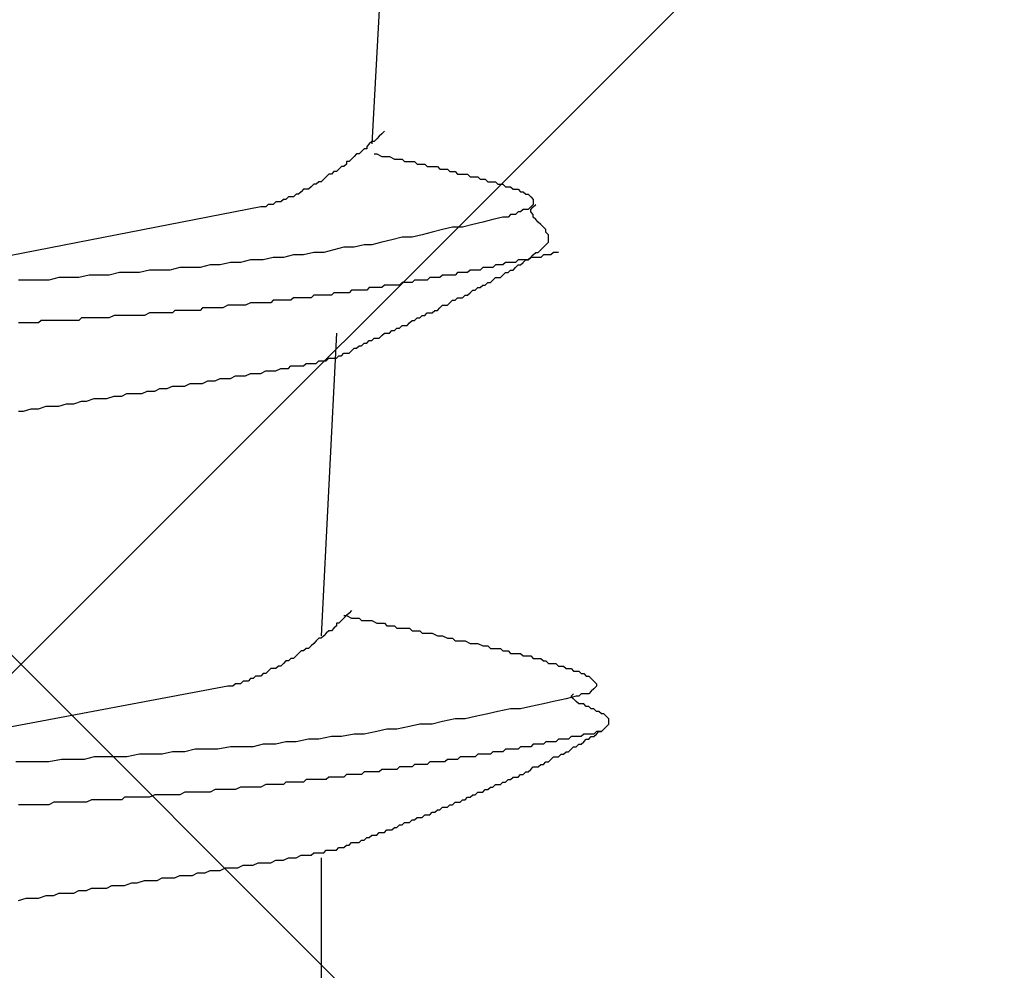
# Model space of a CAD drawing. Units: millimetres. Extents: x 0 to 2760, y 0 to 1910.
# Drawn here: x 1840 to 1845, y 877 to 881 of the extents above; entities that cross this region are included whole.
import ezdxf

# ---------------------------------------------------------------- set-up
doc = ezdxf.new("R2010")
doc.units = ezdxf.units.MM
doc.layers.add('HATCH', color=9, linetype='Continuous', lineweight=9)
doc.layers.add('KANAMONO_SCREW', color=4, linetype='Continuous')
doc.layers.add('SUNPO', color=7, linetype='Continuous')

# ---------------------------------------------------------------- blocks, each defined once
blk = doc.blocks.new('ultla60')
at = {"layer": 'KANAMONO_SCREW'}
for p, q in [((2.6931, -6.5992), (2.5804, -8.6785)), ((2.618, -8.6409), (2.6054, -8.6534)), ((2.6305, -8.6284), (2.618, -8.6409)), ((2.643, -8.6159), (2.6305, -8.6284)), ((2.5678, -8.6785), (2.5553, -8.691)), ((2.5553, -8.691), (2.5553, -8.7035)), ((2.5804, -8.666), (2.5678, -8.6785)), ((2.5929, -8.666), (2.5804, -8.666)), ((2.6054, -8.6534), (2.5929, -8.666)), ((2.4927, -8.7411), (2.4802, -8.7537)), ((2.5052, -8.7286), (2.4927, -8.7411)), ((2.5177, -8.7286), (2.5052, -8.7286)), ((2.5303, -8.7161), (2.5177, -8.7286)), ((2.5428, -8.7035), (2.5303, -8.7161)), ((2.5553, -8.7035), (2.5428, -8.7035)), ((2.5929, -8.7286), (2.6054, -8.7286)), ((2.6054, -8.7286), (2.6305, -8.7411)), ((2.6305, -8.7411), (2.643, -8.7411)), ((2.643, -8.7411), (2.6555, -8.7411)), ((2.6555, -8.7411), (2.6681, -8.7411)), ((2.6681, -8.7411), (2.6931, -8.7537)), ((2.4301, -8.7912), (2.4175, -8.8038)), ((2.4426, -8.7912), (2.4301, -8.7912)), ((2.4551, -8.7787), (2.4426, -8.7912)), ((2.4676, -8.7662), (2.4551, -8.7662)), ((2.4551, -8.7662), (2.4551, -8.7787)), ((2.4802, -8.7537), (2.4676, -8.7662)), ((2.6931, -8.7537), (2.7056, -8.7537)), ((2.7056, -8.7537), (2.7182, -8.7537)), ((2.7182, -8.7537), (2.7307, -8.7537)), ((2.7307, -8.7537), (2.7432, -8.7662)), ((2.7432, -8.7662), (2.7683, -8.7662)), ((2.7683, -8.7662), (2.7808, -8.7662)), ((2.7808, -8.7662), (2.7933, -8.7662)), ((2.7933, -8.7662), (2.8058, -8.7787)), ((2.8058, -8.7787), (2.8184, -8.7787)), ((2.8184, -8.7787), (2.8309, -8.7787)), ((2.8309, -8.7787), (2.8434, -8.7787)), ((2.8434, -8.7787), (2.8559, -8.7912)), ((2.8559, -8.7912), (2.8685, -8.7912)), ((2.8685, -8.7912), (2.881, -8.7912)), ((2.881, -8.7912), (2.9061, -8.7912)), ((2.9061, -8.7912), (2.9186, -8.8038)), ((2.3549, -8.8413), (2.3424, -8.8539)), ((2.3674, -8.8288), (2.3549, -8.8413)), ((2.38, -8.8288), (2.3674, -8.8288)), ((2.3925, -8.8163), (2.38, -8.8288)), ((2.405, -8.8163), (2.3925, -8.8163)), ((2.4175, -8.8038), (2.405, -8.8163)), ((2.9186, -8.8038), (2.9311, -8.8038)), ((2.9311, -8.8038), (2.9436, -8.8038)), ((2.9436, -8.8038), (2.9562, -8.8038)), ((2.9562, -8.8038), (2.9687, -8.8163)), ((2.9687, -8.8163), (2.9812, -8.8163)), ((2.9812, -8.8163), (2.9937, -8.8163)), ((2.9937, -8.8163), (3.0063, -8.8288)), ((3.0063, -8.8288), (3.0188, -8.8288)), ((3.0188, -8.8288), (3.0313, -8.8288)), ((3.0313, -8.8288), (3.0438, -8.8288)), ((3.0438, -8.8288), (3.0564, -8.8288)), ((3.0564, -8.8288), (3.0689, -8.8413)), ((3.0689, -8.8413), (3.0814, -8.8413)), ((3.0814, -8.8413), (3.0939, -8.8413)), ((3.0939, -8.8413), (3.1065, -8.8413)), ((3.1065, -8.8413), (3.119, -8.8539)), ((2.2797, -8.8914), (2.2672, -8.904)), ((2.2923, -8.8789), (2.2797, -8.8914)), ((2.3048, -8.8789), (2.2923, -8.8789)), ((2.3173, -8.8664), (2.3048, -8.8789)), ((2.3299, -8.8664), (2.3173, -8.8664)), ((2.3424, -8.8539), (2.3299, -8.8664)), ((3.119, -8.8539), (3.1315, -8.8539)), ((3.1315, -8.8539), (3.1441, -8.8539)), ((3.1441, -8.8539), (3.1566, -8.8664)), ((3.1566, -8.8664), (3.1691, -8.8664)), ((3.1691, -8.8664), (3.1816, -8.8664)), ((3.1816, -8.8664), (3.1942, -8.8664)), ((3.1942, -8.8664), (3.2067, -8.8789)), ((3.2067, -8.8789), (3.2192, -8.8789)), ((3.2192, -8.8789), (3.2317, -8.8789)), ((3.2317, -8.8789), (3.2443, -8.8914)), ((3.2443, -8.8914), (3.2568, -8.8914)), ((3.2568, -8.8914), (3.2693, -8.8914)), ((3.2693, -8.8914), (3.2818, -8.904)), ((2.167, -8.9415), (2.1545, -8.9541)), ((2.1795, -8.9415), (2.167, -8.9415)), ((2.1921, -8.9415), (2.1795, -8.9415)), ((2.2046, -8.929), (2.1921, -8.9415)), ((2.2171, -8.929), (2.2046, -8.929)), ((2.2296, -8.9165), (2.2171, -8.929)), ((2.2422, -8.904), (2.2296, -8.9165)), ((2.2547, -8.904), (2.2422, -8.904)), ((2.2672, -8.904), (2.2547, -8.904)), ((3.2818, -8.904), (3.2944, -8.904)), ((3.2944, -8.904), (3.3069, -8.904)), ((3.3069, -8.904), (3.3194, -8.9165)), ((3.3194, -8.9165), (3.3319, -8.9165)), ((3.3319, -8.9165), (3.3445, -8.929)), ((3.3445, -8.929), (3.357, -8.929)), ((3.357, -8.929), (3.3695, -8.9415)), ((3.3695, -8.9415), (3.382, -8.9541)), ((2.0292, -8.9916), (0.5511, -9.2797)), ((2.0418, -8.9916), (2.0292, -8.9916)), ((2.0543, -8.9916), (2.0418, -8.9916)), ((2.0668, -8.9791), (2.0543, -8.9916)), ((2.0793, -8.9791), (2.0668, -8.9791)), ((2.0919, -8.9791), (2.0793, -8.9791)), ((2.1044, -8.9666), (2.0919, -8.9791)), ((2.1169, -8.9666), (2.1044, -8.9666)), ((2.1294, -8.9666), (2.1169, -8.9666)), ((2.142, -8.9541), (2.1294, -8.9666)), ((2.1545, -8.9541), (2.142, -8.9541)), ((3.3695, -8.9916), (3.357, -9.0042)), ((3.382, -8.9791), (3.3695, -8.9916)), ((3.3695, -9.0042), (3.382, -8.9916)), ((3.382, -8.9541), (3.382, -8.9666)), ((3.382, -8.9666), (3.382, -8.9791)), ((3.382, -8.9916), (3.3946, -8.9791)), ((3.2693, -9.0292), (3.2568, -9.0418)), ((3.2818, -9.0292), (3.2693, -9.0292)), ((3.2944, -9.0292), (3.2818, -9.0292)), ((3.3069, -9.0167), (3.2944, -9.0292)), ((3.3194, -9.0167), (3.3069, -9.0167)), ((3.3319, -9.0042), (3.3194, -9.0167)), ((3.3445, -9.0042), (3.3319, -9.0042)), ((3.357, -9.0042), (3.3445, -9.0042)), ((3.3695, -9.0167), (3.3695, -9.0042)), ((3.382, -9.0292), (3.3695, -9.0167)), ((3.382, -9.0418), (3.382, -9.0292)), ((3.0814, -9.0793), (3.0313, -9.0919)), ((3.1315, -9.0668), (3.0814, -9.0793)), ((3.1816, -9.0543), (3.1315, -9.0668)), ((3.2317, -9.0418), (3.1816, -9.0543)), ((3.2443, -9.0418), (3.2317, -9.0418)), ((3.2568, -9.0418), (3.2443, -9.0418)), ((3.3946, -9.0543), (3.382, -9.0418)), ((3.4071, -9.0668), (3.3946, -9.0543)), ((3.4196, -9.0793), (3.4071, -9.0668)), ((3.4322, -9.0919), (3.4196, -9.0793)), ((2.8309, -9.1294), (2.7808, -9.142)), ((2.881, -9.1169), (2.8309, -9.1294)), ((2.9311, -9.1044), (2.881, -9.1169)), ((2.9812, -9.0919), (2.9311, -9.1044)), ((3.0313, -9.0919), (2.9812, -9.0919)), ((3.4447, -9.1044), (3.4322, -9.0919)), ((3.4447, -9.1169), (3.4447, -9.1044)), ((3.4572, -9.1294), (3.4447, -9.1169)), ((3.4572, -9.142), (3.4572, -9.1294)), ((2.5428, -9.1795), (2.4927, -9.1921)), ((2.5804, -9.1795), (2.5428, -9.1795)), ((2.6305, -9.167), (2.5804, -9.1795)), ((2.6806, -9.1545), (2.6305, -9.167)), ((2.7307, -9.142), (2.6806, -9.1545)), ((2.7808, -9.142), (2.7307, -9.142)), ((3.4322, -9.1921), (3.4447, -9.1795)), ((3.4447, -9.1795), (3.4572, -9.167)), ((3.4572, -9.1545), (3.4572, -9.142)), ((3.4572, -9.167), (3.4572, -9.1545)), ((2.1921, -9.2296), (2.142, -9.2422)), ((2.2422, -9.2296), (2.1921, -9.2296)), ((2.2923, -9.2171), (2.2422, -9.2296)), ((2.3424, -9.2171), (2.2923, -9.2171)), ((2.3925, -9.2046), (2.3424, -9.2171)), ((2.4426, -9.1921), (2.3925, -9.2046)), ((2.4927, -9.1921), (2.4426, -9.1921)), ((3.3695, -9.2422), (3.382, -9.2296)), ((3.382, -9.2296), (3.3946, -9.2171)), ((3.3946, -9.2171), (3.4071, -9.2171)), ((3.4071, -9.2171), (3.4196, -9.2046)), ((3.4196, -9.2046), (3.4322, -9.1921)), ((3.4322, -9.2296), (3.4196, -9.2422)), ((3.4447, -9.2296), (3.4322, -9.2296)), ((3.4572, -9.2296), (3.4447, -9.2296)), ((3.4697, -9.2296), (3.4572, -9.2296)), ((3.4823, -9.2171), (3.4697, -9.2296)), ((3.4948, -9.2171), (3.4823, -9.2171)), ((3.5073, -9.2171), (3.4948, -9.2171)), ((1.7787, -9.2797), (1.7286, -9.2923)), ((1.8288, -9.2797), (1.7787, -9.2797)), ((1.8789, -9.2672), (1.8288, -9.2797)), ((1.929, -9.2672), (1.8789, -9.2672)), ((1.9791, -9.2547), (1.929, -9.2672)), ((2.0418, -9.2547), (1.9791, -9.2547)), ((2.0919, -9.2422), (2.0418, -9.2547)), ((2.142, -9.2422), (2.0919, -9.2422)), ((3.1942, -9.2797), (3.1816, -9.2923)), ((3.2067, -9.2797), (3.1942, -9.2797)), ((3.2192, -9.2797), (3.2067, -9.2797)), ((3.2317, -9.2797), (3.2192, -9.2797)), ((3.2443, -9.2672), (3.2317, -9.2797)), ((3.2568, -9.2672), (3.2443, -9.2672)), ((3.2693, -9.2672), (3.2568, -9.2672)), ((3.2818, -9.2672), (3.2693, -9.2672)), ((3.2944, -9.2672), (3.2818, -9.2672)), ((3.3069, -9.2547), (3.2944, -9.2672)), ((3.2944, -9.2923), (3.3069, -9.2797)), ((3.3194, -9.2547), (3.3069, -9.2547)), ((3.3069, -9.2797), (3.3194, -9.2797)), ((3.3319, -9.2547), (3.3194, -9.2547)), ((3.3194, -9.2797), (3.3319, -9.2672)), ((3.3319, -9.2672), (3.3445, -9.2547)), ((3.3445, -9.2547), (3.3319, -9.2547)), ((3.3445, -9.2547), (3.357, -9.2547)), ((3.357, -9.2547), (3.3445, -9.2547)), ((3.357, -9.2547), (3.3695, -9.2422)), ((3.3695, -9.2422), (3.357, -9.2547)), ((3.382, -9.2422), (3.3695, -9.2422)), ((3.3946, -9.2422), (3.382, -9.2422)), ((3.4071, -9.2422), (3.3946, -9.2422)), ((3.4196, -9.2422), (3.4071, -9.2422)), ((1.1775, -9.3299), (1.1273, -9.3424)), ((1.2276, -9.3299), (1.1775, -9.3299)), ((1.2777, -9.3299), (1.2276, -9.3299)), ((1.3278, -9.3173), (1.2777, -9.3299)), ((1.3779, -9.3173), (1.3278, -9.3173)), ((1.428, -9.3173), (1.3779, -9.3173)), ((1.4781, -9.3048), (1.428, -9.3173)), ((1.5282, -9.3048), (1.4781, -9.3048)), ((1.5783, -9.3048), (1.5282, -9.3048)), ((1.6284, -9.2923), (1.5783, -9.3048)), ((1.6785, -9.2923), (1.6284, -9.2923)), ((1.7286, -9.2923), (1.6785, -9.2923)), ((2.9311, -9.3299), (2.9186, -9.3424)), ((2.9436, -9.3299), (2.9311, -9.3299)), ((2.9562, -9.3299), (2.9436, -9.3299)), ((2.9687, -9.3299), (2.9562, -9.3299)), ((2.9812, -9.3299), (2.9687, -9.3299)), ((2.9937, -9.3299), (2.9812, -9.3299)), ((3.0063, -9.3173), (2.9937, -9.3299)), ((3.0188, -9.3173), (3.0063, -9.3173)), ((3.0313, -9.3173), (3.0188, -9.3173)), ((3.0438, -9.3173), (3.0313, -9.3173)), ((3.0564, -9.3173), (3.0438, -9.3173)), ((3.0689, -9.3048), (3.0564, -9.3173)), ((3.0814, -9.3048), (3.0689, -9.3048)), ((3.0939, -9.3048), (3.0814, -9.3048)), ((3.1065, -9.3048), (3.0939, -9.3048)), ((3.119, -9.3048), (3.1065, -9.3048)), ((3.1315, -9.2923), (3.119, -9.3048)), ((3.1441, -9.2923), (3.1315, -9.2923)), ((3.1566, -9.2923), (3.1441, -9.2923)), ((3.1691, -9.2923), (3.1566, -9.2923)), ((3.1816, -9.2923), (3.1691, -9.2923)), ((3.2192, -9.3424), (3.2317, -9.3299)), ((3.2317, -9.3299), (3.2443, -9.3173)), ((3.2443, -9.3173), (3.2568, -9.3173)), ((3.2568, -9.3173), (3.2693, -9.3048)), ((3.2693, -9.3048), (3.2818, -9.3048)), ((3.2818, -9.3048), (3.2944, -9.2923)), ((0.8768, -9.3549), (0.8267, -9.3549)), ((0.9269, -9.3549), (0.8768, -9.3549)), ((0.977, -9.3549), (0.9269, -9.3549)), ((1.0271, -9.3424), (0.977, -9.3549)), ((1.0772, -9.3424), (1.0271, -9.3424)), ((1.1273, -9.3424), (1.0772, -9.3424)), ((2.643, -9.38), (2.6305, -9.3925)), ((2.6555, -9.38), (2.643, -9.38)), ((2.6681, -9.38), (2.6555, -9.38)), ((2.6806, -9.38), (2.6681, -9.38)), ((2.6931, -9.38), (2.6806, -9.38)), ((2.7056, -9.38), (2.6931, -9.38)), ((2.7182, -9.38), (2.7056, -9.38)), ((2.7307, -9.3674), (2.7182, -9.38)), ((2.7432, -9.3674), (2.7307, -9.3674)), ((2.7557, -9.3674), (2.7432, -9.3674)), ((2.7683, -9.3674), (2.7557, -9.3674)), ((2.7808, -9.3674), (2.7683, -9.3674)), ((2.7933, -9.3549), (2.7808, -9.3674)), ((2.8058, -9.3549), (2.7933, -9.3549)), ((2.8184, -9.3549), (2.8058, -9.3549)), ((2.8309, -9.3549), (2.8184, -9.3549)), ((2.8434, -9.3549), (2.8309, -9.3549)), ((2.8559, -9.3549), (2.8434, -9.3549)), ((2.8685, -9.3424), (2.8559, -9.3549)), ((2.881, -9.3424), (2.8685, -9.3424)), ((2.8935, -9.3424), (2.881, -9.3424)), ((2.9061, -9.3424), (2.8935, -9.3424)), ((2.9186, -9.3424), (2.9061, -9.3424)), ((3.119, -9.3925), (3.1315, -9.38)), ((3.1315, -9.38), (3.1441, -9.38)), ((3.1441, -9.38), (3.1566, -9.3674)), ((3.1566, -9.3674), (3.1691, -9.3674)), ((3.1691, -9.3674), (3.1816, -9.3549)), ((3.1816, -9.3549), (3.1942, -9.3424)), ((3.1942, -9.3424), (3.2067, -9.3424)), ((3.2067, -9.3424), (3.2192, -9.3424)), ((2.2923, -9.4301), (2.2797, -9.4426)), ((2.3048, -9.4301), (2.2923, -9.4301)), ((2.3173, -9.4301), (2.3048, -9.4301)), ((2.3299, -9.4301), (2.3173, -9.4301)), ((2.3424, -9.4301), (2.3299, -9.4301)), ((2.3549, -9.4301), (2.3424, -9.4301)), ((2.3674, -9.4301), (2.3549, -9.4301)), ((2.38, -9.4301), (2.3674, -9.4301)), ((2.3925, -9.4175), (2.38, -9.4301)), ((2.405, -9.4175), (2.3925, -9.4175)), ((2.4175, -9.4175), (2.405, -9.4175)), ((2.4301, -9.4175), (2.4175, -9.4175)), ((2.4426, -9.4175), (2.4301, -9.4175)), ((2.4551, -9.4175), (2.4426, -9.4175)), ((2.4676, -9.4175), (2.4551, -9.4175)), ((2.4802, -9.405), (2.4676, -9.4175)), ((2.4927, -9.405), (2.4802, -9.405)), ((2.5052, -9.405), (2.4927, -9.405)), ((2.5177, -9.405), (2.5052, -9.405)), ((2.5303, -9.405), (2.5177, -9.405)), ((2.5428, -9.405), (2.5303, -9.405)), ((2.5553, -9.405), (2.5428, -9.405)), ((2.5678, -9.3925), (2.5553, -9.405)), ((2.5804, -9.3925), (2.5678, -9.3925)), ((2.5929, -9.3925), (2.5804, -9.3925)), ((2.6054, -9.3925), (2.5929, -9.3925)), ((2.618, -9.3925), (2.6054, -9.3925)), ((2.6305, -9.3925), (2.618, -9.3925)), ((3.0313, -9.4426), (3.0438, -9.4301)), ((3.0438, -9.4301), (3.0564, -9.4301)), ((3.0564, -9.4301), (3.0689, -9.4175)), ((3.0689, -9.4175), (3.0814, -9.405)), ((3.0814, -9.405), (3.0939, -9.405)), ((3.0939, -9.405), (3.1065, -9.3925)), ((3.1065, -9.3925), (3.119, -9.3925)), ((1.8664, -9.4802), (1.8413, -9.4927)), ((1.8789, -9.4802), (1.8664, -9.4802)), ((1.904, -9.4802), (1.8789, -9.4802)), ((1.9165, -9.4802), (1.904, -9.4802)), ((1.9415, -9.4802), (1.9165, -9.4802)), ((1.9541, -9.4802), (1.9415, -9.4802)), ((1.9791, -9.4676), (1.9541, -9.4802)), ((1.9916, -9.4676), (1.9791, -9.4676)), ((2.0167, -9.4676), (1.9916, -9.4676)), ((2.0292, -9.4676), (2.0167, -9.4676)), ((2.0418, -9.4676), (2.0292, -9.4676)), ((2.0543, -9.4676), (2.0418, -9.4676)), ((2.0668, -9.4676), (2.0543, -9.4676)), ((2.0793, -9.4676), (2.0668, -9.4676)), ((2.0919, -9.4551), (2.0793, -9.4676)), ((2.1044, -9.4551), (2.0919, -9.4551)), ((2.1169, -9.4551), (2.1044, -9.4551)), ((2.1294, -9.4551), (2.1169, -9.4551)), ((2.142, -9.4551), (2.1294, -9.4551)), ((2.1545, -9.4551), (2.142, -9.4551)), ((2.167, -9.4551), (2.1545, -9.4551)), ((2.1795, -9.4551), (2.167, -9.4551)), ((2.1921, -9.4426), (2.1795, -9.4551)), ((2.2046, -9.4426), (2.1921, -9.4426)), ((2.2171, -9.4426), (2.2046, -9.4426)), ((2.2296, -9.4426), (2.2171, -9.4426)), ((2.2422, -9.4426), (2.2296, -9.4426)), ((2.2547, -9.4426), (2.2422, -9.4426)), ((2.2672, -9.4426), (2.2547, -9.4426)), ((2.2797, -9.4426), (2.2672, -9.4426)), ((2.9186, -9.4927), (2.9311, -9.4802)), ((2.9311, -9.4802), (2.9436, -9.4802)), ((2.9436, -9.4802), (2.9562, -9.4802)), ((2.9562, -9.4802), (2.9687, -9.4676)), ((2.9687, -9.4676), (2.9812, -9.4551)), ((2.9812, -9.4551), (2.9937, -9.4551)), ((2.9937, -9.4551), (3.0063, -9.4426)), ((3.0063, -9.4426), (3.0188, -9.4426)), ((3.0188, -9.4426), (3.0313, -9.4426)), ((1.4781, -9.5177), (1.453, -9.5303)), ((1.4906, -9.5177), (1.4781, -9.5177)), ((1.5157, -9.5177), (1.4906, -9.5177)), ((1.5282, -9.5177), (1.5157, -9.5177)), ((1.5532, -9.5177), (1.5282, -9.5177)), ((1.5658, -9.5177), (1.5532, -9.5177)), ((1.5908, -9.5177), (1.5658, -9.5177)), ((1.6033, -9.5052), (1.5908, -9.5177)), ((1.6284, -9.5052), (1.6033, -9.5052)), ((1.6534, -9.5052), (1.6284, -9.5052)), ((1.666, -9.5052), (1.6534, -9.5052)), ((1.691, -9.5052), (1.666, -9.5052)), ((1.7035, -9.5052), (1.691, -9.5052)), ((1.7286, -9.5052), (1.7035, -9.5052)), ((1.7411, -9.4927), (1.7286, -9.5052)), ((1.7662, -9.4927), (1.7411, -9.4927)), ((1.7787, -9.4927), (1.7662, -9.4927)), ((1.8038, -9.4927), (1.7787, -9.4927)), ((1.8288, -9.4927), (1.8038, -9.4927)), ((1.8413, -9.4927), (1.8288, -9.4927)), ((2.8434, -9.5303), (2.8559, -9.5177)), ((2.8559, -9.5177), (2.8685, -9.5177)), ((2.8685, -9.5177), (2.881, -9.5177)), ((2.881, -9.5177), (2.8935, -9.5052)), ((2.8935, -9.5052), (2.9061, -9.5052)), ((2.9061, -9.5052), (2.9186, -9.4927)), ((0.8518, -9.5678), (0.8267, -9.5678)), ((0.8643, -9.5678), (0.8518, -9.5678)), ((0.8894, -9.5678), (0.8643, -9.5678)), ((0.9019, -9.5678), (0.8894, -9.5678)), ((0.9269, -9.5678), (0.9019, -9.5678)), ((0.9395, -9.5553), (0.9269, -9.5678)), ((0.9645, -9.5553), (0.9395, -9.5553)), ((0.9896, -9.5553), (0.9645, -9.5553)), ((1.0021, -9.5553), (0.9896, -9.5553)), ((1.0271, -9.5553), (1.0021, -9.5553)), ((1.0397, -9.5553), (1.0271, -9.5553)), ((1.0647, -9.5553), (1.0397, -9.5553)), ((1.0772, -9.5553), (1.0647, -9.5553)), ((1.1023, -9.5553), (1.0772, -9.5553)), ((1.1273, -9.5553), (1.1023, -9.5553)), ((1.1399, -9.5428), (1.1273, -9.5553)), ((1.1649, -9.5428), (1.1399, -9.5428)), ((1.1775, -9.5428), (1.1649, -9.5428)), ((1.2025, -9.5428), (1.1775, -9.5428)), ((1.215, -9.5428), (1.2025, -9.5428)), ((1.2401, -9.5428), (1.215, -9.5428)), ((1.2526, -9.5428), (1.2401, -9.5428)), ((1.2777, -9.5428), (1.2526, -9.5428)), ((1.3027, -9.5303), (1.2777, -9.5428)), ((1.3152, -9.5303), (1.3027, -9.5303)), ((1.3403, -9.5303), (1.3152, -9.5303)), ((1.3528, -9.5303), (1.3403, -9.5303)), ((1.3779, -9.5303), (1.3528, -9.5303)), ((1.3904, -9.5303), (1.3779, -9.5303)), ((1.4154, -9.5303), (1.3904, -9.5303)), ((1.428, -9.5303), (1.4154, -9.5303)), ((1.453, -9.5303), (1.428, -9.5303)), ((2.7557, -9.5804), (2.7683, -9.5678)), ((2.7683, -9.5678), (2.7808, -9.5553)), ((2.7808, -9.5553), (2.7933, -9.5553)), ((2.7933, -9.5553), (2.8058, -9.5428)), ((2.8058, -9.5428), (2.8184, -9.5428)), ((2.8184, -9.5428), (2.8309, -9.5303)), ((2.8309, -9.5303), (2.8434, -9.5303)), ((2.405, -9.618), (2.3299, -11.1211)), ((2.6305, -9.6305), (2.643, -9.618)), ((2.643, -9.618), (2.6555, -9.618)), ((2.6555, -9.618), (2.6681, -9.618)), ((2.6681, -9.618), (2.6806, -9.6054)), ((2.6806, -9.6054), (2.6931, -9.6054)), ((2.6931, -9.6054), (2.7056, -9.5929)), ((2.7056, -9.5929), (2.7182, -9.5929)), ((2.7182, -9.5929), (2.7307, -9.5804)), ((2.7307, -9.5804), (2.7432, -9.5804)), ((2.7432, -9.5804), (2.7557, -9.5804)), ((2.5303, -9.6806), (2.5428, -9.6681)), ((2.5428, -9.6681), (2.5553, -9.6681)), ((2.5553, -9.6681), (2.5678, -9.6555)), ((2.5678, -9.6555), (2.5804, -9.6555)), ((2.5804, -9.6555), (2.5929, -9.643)), ((2.5929, -9.643), (2.6054, -9.643)), ((2.6054, -9.643), (2.618, -9.643)), ((2.618, -9.643), (2.6305, -9.6305)), ((2.4301, -9.7307), (2.4426, -9.7182)), ((2.4426, -9.7182), (2.4551, -9.7182)), ((2.4551, -9.7182), (2.4676, -9.7182)), ((2.4676, -9.7182), (2.4802, -9.7056)), ((2.4802, -9.7056), (2.4927, -9.6931)), ((2.4927, -9.6931), (2.5052, -9.6931)), ((2.5052, -9.6931), (2.5177, -9.6806)), ((2.5177, -9.6806), (2.5303, -9.6806)), ((2.2422, -9.7808), (2.2547, -9.7683)), ((2.2547, -9.7683), (2.2797, -9.7683)), ((2.2797, -9.7683), (2.2923, -9.7683)), ((2.2923, -9.7683), (2.3048, -9.7683)), ((2.3048, -9.7683), (2.3173, -9.7557)), ((2.3173, -9.7557), (2.3299, -9.7557)), ((2.3299, -9.7557), (2.3424, -9.7557)), ((2.3424, -9.7557), (2.3549, -9.7557)), ((2.3549, -9.7557), (2.3674, -9.7432)), ((2.3674, -9.7432), (2.38, -9.7432)), ((2.38, -9.7432), (2.3925, -9.7432)), ((2.3925, -9.7432), (2.405, -9.7432)), ((2.405, -9.7432), (2.4175, -9.7307)), ((2.4175, -9.7307), (2.4301, -9.7307)), ((1.9541, -9.8309), (1.9791, -9.8184)), ((1.9791, -9.8184), (2.0042, -9.8184)), ((2.0042, -9.8184), (2.0292, -9.8184)), ((2.0292, -9.8184), (2.0543, -9.8058)), ((2.0543, -9.8058), (2.0793, -9.8058)), ((2.0793, -9.8058), (2.1044, -9.8058)), ((2.1044, -9.8058), (2.1294, -9.7933)), ((2.1294, -9.7933), (2.142, -9.7933)), ((2.142, -9.7933), (2.167, -9.7933)), ((2.167, -9.7933), (2.1795, -9.7808)), ((2.1795, -9.7808), (2.2046, -9.7808)), ((2.2046, -9.7808), (2.2171, -9.7808)), ((2.2171, -9.7808), (2.2422, -9.7808)), ((1.6534, -9.881), (1.6785, -9.8685)), ((1.6785, -9.8685), (1.7161, -9.8685)), ((1.7161, -9.8685), (1.7411, -9.8685)), ((1.7411, -9.8685), (1.7662, -9.8559)), ((1.7662, -9.8559), (1.8038, -9.8559)), ((1.8038, -9.8559), (1.8288, -9.8434)), ((1.8288, -9.8434), (1.8539, -9.8434)), ((1.8539, -9.8434), (1.8789, -9.8434)), ((1.8789, -9.8434), (1.904, -9.8309)), ((1.904, -9.8309), (1.929, -9.8309)), ((1.929, -9.8309), (1.9541, -9.8309)), ((1.3403, -9.9311), (1.3653, -9.9186)), ((1.3653, -9.9186), (1.4029, -9.9186)), ((1.4029, -9.9186), (1.4405, -9.9186)), ((1.4405, -9.9186), (1.4656, -9.9061)), ((1.4656, -9.9061), (1.5031, -9.9061)), ((1.5031, -9.9061), (1.5282, -9.8935)), ((1.5282, -9.8935), (1.5658, -9.8935)), ((1.5658, -9.8935), (1.5908, -9.881)), ((1.5908, -9.881), (1.6284, -9.881)), ((1.6284, -9.881), (1.6534, -9.881)), ((1.0271, -9.9812), (1.0647, -9.9687)), ((1.0647, -9.9687), (1.1023, -9.9687)), ((1.1023, -9.9687), (1.1399, -9.9562)), ((1.1399, -9.9562), (1.1649, -9.9562)), ((1.1649, -9.9562), (1.2025, -9.9436)), ((1.2025, -9.9436), (1.2401, -9.9436)), ((1.2401, -9.9436), (1.2651, -9.9436)), ((1.2651, -9.9436), (1.3027, -9.9311)), ((1.3027, -9.9311), (1.3403, -9.9311)), ((0.8267, -10.0063), (0.8518, -10.0063)), ((0.8518, -10.0063), (0.8894, -9.9937)), ((0.8894, -9.9937), (0.9269, -9.9937)), ((0.9269, -9.9937), (0.9645, -9.9812)), ((0.9645, -9.9812), (1.0021, -9.9812)), ((1.0021, -9.9812), (1.0271, -9.9812)), ((2.4802, -10.9958), (2.4676, -11.0084)), ((2.4426, -11.0334), (2.4301, -11.0459)), ((2.4426, -11.0209), (2.4551, -11.0209)), ((2.4551, -11.0209), (2.4426, -11.0334)), ((2.4676, -11.0084), (2.4551, -11.0209)), ((2.4551, -11.0209), (2.4802, -11.0334)), ((2.4802, -11.0334), (2.4927, -11.0334)), ((2.4927, -11.0334), (2.5177, -11.0334)), ((2.5177, -11.0334), (2.5303, -11.0459)), ((2.3925, -11.0835), (2.38, -11.096)), ((2.405, -11.071), (2.3925, -11.0835)), ((2.4175, -11.0585), (2.405, -11.0585)), ((2.405, -11.0585), (2.405, -11.071)), ((2.4301, -11.0459), (2.4175, -11.0585)), ((2.5303, -11.0459), (2.5553, -11.0459)), ((2.5553, -11.0459), (2.5678, -11.0459)), ((2.5678, -11.0459), (2.5804, -11.0459)), ((2.5804, -11.0459), (2.6054, -11.0585)), ((2.6054, -11.0585), (2.618, -11.0585)), ((2.618, -11.0585), (2.643, -11.0585)), ((2.643, -11.0585), (2.6555, -11.071)), ((2.6555, -11.071), (2.6806, -11.071)), ((2.6806, -11.071), (2.6931, -11.071)), ((2.6931, -11.071), (2.7056, -11.0835)), ((2.7056, -11.0835), (2.7307, -11.0835)), ((2.7307, -11.0835), (2.7432, -11.0835)), ((2.7432, -11.0835), (2.7683, -11.0835)), ((2.7683, -11.0835), (2.7808, -11.096)), ((2.3173, -11.1336), (2.3048, -11.1461)), ((2.3299, -11.1336), (2.3173, -11.1336)), ((2.3424, -11.1211), (2.3299, -11.1336)), ((2.3549, -11.1086), (2.3424, -11.1211)), ((2.3674, -11.096), (2.3549, -11.1086)), ((2.38, -11.096), (2.3674, -11.096)), ((2.7808, -11.096), (2.7933, -11.096)), ((2.7933, -11.096), (2.8184, -11.096)), ((2.8184, -11.096), (2.8309, -11.1086)), ((2.8309, -11.1086), (2.8434, -11.1086)), ((2.8434, -11.1086), (2.8685, -11.1086)), ((2.8685, -11.1086), (2.881, -11.1086)), ((2.881, -11.1086), (2.9061, -11.1211)), ((2.9061, -11.1211), (2.9186, -11.1211)), ((2.9186, -11.1211), (2.9311, -11.1211)), ((2.9311, -11.1211), (2.9562, -11.1336)), ((2.9562, -11.1336), (2.9687, -11.1336)), ((2.9687, -11.1336), (2.9812, -11.1336)), ((2.9812, -11.1336), (2.9937, -11.1461)), ((2.2547, -11.1837), (2.2422, -11.1962)), ((2.2672, -11.1837), (2.2547, -11.1837)), ((2.2797, -11.1712), (2.2672, -11.1837)), ((2.2923, -11.1587), (2.2797, -11.1712)), ((2.3048, -11.1461), (2.2923, -11.1587)), ((2.9937, -11.1461), (3.0188, -11.1461)), ((3.0188, -11.1461), (3.0313, -11.1461)), ((3.0313, -11.1461), (3.0438, -11.1461)), ((3.0438, -11.1461), (3.0689, -11.1587)), ((3.0689, -11.1587), (3.0814, -11.1587)), ((3.0814, -11.1587), (3.0939, -11.1587)), ((3.0939, -11.1587), (3.1065, -11.1587)), ((3.1065, -11.1587), (3.1315, -11.1712)), ((3.1315, -11.1712), (3.1441, -11.1712)), ((3.1441, -11.1712), (3.1566, -11.1712)), ((3.1566, -11.1712), (3.1691, -11.1837)), ((3.1691, -11.1837), (3.1816, -11.1837)), ((3.1816, -11.1837), (3.2067, -11.1837)), ((3.2067, -11.1837), (3.2192, -11.1837)), ((3.2192, -11.1837), (3.2317, -11.1962)), ((2.1795, -11.2338), (2.167, -11.2463)), ((2.1921, -11.2338), (2.1795, -11.2338)), ((2.2046, -11.2213), (2.1921, -11.2338)), ((2.2171, -11.2088), (2.2046, -11.2213)), ((2.2296, -11.1962), (2.2171, -11.2088)), ((2.2422, -11.1962), (2.2296, -11.1962)), ((3.2317, -11.1962), (3.2443, -11.1962)), ((3.2443, -11.1962), (3.2568, -11.1962)), ((3.2568, -11.1962), (3.2693, -11.2088)), ((3.2693, -11.2088), (3.2818, -11.2088)), ((3.2818, -11.2088), (3.3069, -11.2088)), ((3.3069, -11.2088), (3.3194, -11.2088)), ((3.3194, -11.2088), (3.3319, -11.2213)), ((3.3319, -11.2213), (3.3445, -11.2213)), ((3.3445, -11.2213), (3.357, -11.2213)), ((3.357, -11.2213), (3.3695, -11.2213)), ((3.3695, -11.2213), (3.382, -11.2338)), ((3.382, -11.2338), (3.3946, -11.2338)), ((3.3946, -11.2338), (3.4071, -11.2338)), ((3.4071, -11.2338), (3.4196, -11.2338)), ((3.4196, -11.2338), (3.4322, -11.2463)), ((2.0793, -11.2839), (2.0668, -11.2965)), ((2.0919, -11.2839), (2.0793, -11.2839)), ((2.1044, -11.2839), (2.0919, -11.2839)), ((2.1169, -11.2714), (2.1044, -11.2839)), ((2.1294, -11.2714), (2.1169, -11.2714)), ((2.142, -11.2589), (2.1294, -11.2714)), ((2.1545, -11.2463), (2.142, -11.2589)), ((2.167, -11.2463), (2.1545, -11.2463)), ((3.4322, -11.2463), (3.4447, -11.2463)), ((3.4447, -11.2463), (3.4572, -11.2589)), ((3.4572, -11.2589), (3.4697, -11.2589)), ((3.4697, -11.2589), (3.4823, -11.2589)), ((3.4823, -11.2589), (3.4948, -11.2589)), ((3.4948, -11.2589), (3.5073, -11.2714)), ((3.5073, -11.2714), (3.5198, -11.2714)), ((3.5198, -11.2714), (3.5324, -11.2714)), ((3.5324, -11.2714), (3.5449, -11.2839)), ((3.5449, -11.2839), (3.5574, -11.2839)), ((3.5574, -11.2839), (3.5699, -11.2839)), ((3.5699, -11.2839), (3.5825, -11.2965)), ((1.9791, -11.334), (1.9666, -11.3466)), ((1.9916, -11.334), (1.9791, -11.334)), ((2.0042, -11.3215), (1.9916, -11.334)), ((2.0167, -11.3215), (2.0042, -11.3215)), ((2.0292, -11.3215), (2.0167, -11.3215)), ((2.0418, -11.309), (2.0292, -11.3215)), ((2.0543, -11.309), (2.0418, -11.309)), ((2.0668, -11.2965), (2.0543, -11.309)), ((3.5825, -11.2965), (3.595, -11.2965)), ((3.595, -11.2965), (3.6075, -11.2965)), ((3.6075, -11.2965), (3.62, -11.309)), ((3.62, -11.309), (3.6326, -11.309)), ((3.6326, -11.309), (3.6451, -11.3215)), ((3.6451, -11.3215), (3.6576, -11.3215)), ((3.6576, -11.3215), (3.6701, -11.334)), ((3.6701, -11.334), (3.6827, -11.3466)), ((1.8664, -11.3716), (0.3382, -11.6597)), ((1.8789, -11.3716), (1.8664, -11.3716)), ((1.8914, -11.3716), (1.8789, -11.3716)), ((1.904, -11.3591), (1.8914, -11.3716)), ((1.9165, -11.3591), (1.904, -11.3591)), ((1.929, -11.3591), (1.9165, -11.3591)), ((1.9415, -11.3466), (1.929, -11.3591)), ((1.9541, -11.3466), (1.9415, -11.3466)), ((1.9666, -11.3466), (1.9541, -11.3466)), ((3.6827, -11.3841), (3.6701, -11.3967)), ((3.6827, -11.3466), (3.6952, -11.3591)), ((3.6952, -11.3716), (3.6827, -11.3841)), ((3.6952, -11.3591), (3.6952, -11.3716)), ((3.5449, -11.4342), (3.4823, -11.4468)), ((3.595, -11.4217), (3.5449, -11.4342)), ((3.5699, -11.4217), (3.5825, -11.4092)), ((3.5825, -11.4342), (3.5699, -11.4217)), ((3.595, -11.4468), (3.5825, -11.4342)), ((3.6075, -11.4217), (3.595, -11.4217)), ((3.62, -11.4092), (3.6075, -11.4217)), ((3.6326, -11.4092), (3.62, -11.4092)), ((3.6451, -11.4092), (3.6326, -11.4092)), ((3.6576, -11.4092), (3.6451, -11.4092)), ((3.6701, -11.3967), (3.6576, -11.4092)), ((3.2693, -11.4843), (3.2067, -11.4969)), ((3.3194, -11.4843), (3.2693, -11.4843)), ((3.3695, -11.4718), (3.3194, -11.4843)), ((3.4322, -11.4593), (3.3695, -11.4718)), ((3.4823, -11.4468), (3.4322, -11.4593)), ((3.6075, -11.4593), (3.595, -11.4468)), ((3.62, -11.4593), (3.6075, -11.4593)), ((3.6326, -11.4593), (3.62, -11.4593)), ((3.6451, -11.4718), (3.6326, -11.4593)), ((3.6576, -11.4718), (3.6451, -11.4718)), ((3.6701, -11.4843), (3.6576, -11.4718)), ((3.6827, -11.4843), (3.6701, -11.4843)), ((3.6952, -11.4969), (3.6827, -11.4843)), ((3.0939, -11.5219), (3.0438, -11.5344)), ((3.1566, -11.5094), (3.0939, -11.5219)), ((3.2067, -11.4969), (3.1566, -11.5094)), ((3.7077, -11.4969), (3.6952, -11.4969)), ((3.7203, -11.5094), (3.7077, -11.4969)), ((3.7328, -11.5094), (3.7203, -11.5094)), ((3.7453, -11.5219), (3.7328, -11.5094)), ((3.7578, -11.5344), (3.7453, -11.5219)), ((2.7683, -11.572), (2.7056, -11.5846)), ((2.8184, -11.5595), (2.7683, -11.572)), ((2.881, -11.5595), (2.8184, -11.5595)), ((2.9311, -11.547), (2.881, -11.5595)), ((2.9937, -11.5344), (2.9311, -11.547)), ((3.0438, -11.5344), (2.9937, -11.5344)), ((3.7328, -11.5846), (3.7453, -11.572)), ((3.7453, -11.572), (3.7578, -11.5595)), ((3.7578, -11.547), (3.7578, -11.5344)), ((3.7578, -11.5595), (3.7578, -11.547)), ((2.38, -11.6221), (2.3173, -11.6347)), ((2.4301, -11.6221), (2.38, -11.6221)), ((2.4927, -11.6096), (2.4301, -11.6221)), ((2.5428, -11.6096), (2.4927, -11.6096)), ((2.6054, -11.5971), (2.5428, -11.6096)), ((2.6555, -11.5846), (2.6054, -11.5971)), ((2.7056, -11.5846), (2.6555, -11.5846)), ((3.5699, -11.6221), (3.5574, -11.6347)), ((3.5825, -11.6221), (3.5699, -11.6221)), ((3.595, -11.6221), (3.5825, -11.6221)), ((3.6075, -11.6221), (3.595, -11.6221)), ((3.62, -11.6221), (3.6075, -11.6221)), ((3.6326, -11.6096), (3.62, -11.6221)), ((3.6451, -11.6096), (3.6326, -11.6096)), ((3.6576, -11.6096), (3.6451, -11.6096)), ((3.6701, -11.6096), (3.6576, -11.6096)), ((3.6576, -11.6347), (3.6701, -11.6221)), ((3.6827, -11.6096), (3.6701, -11.6096)), ((3.6701, -11.6221), (3.6827, -11.6221)), ((3.6952, -11.5971), (3.6827, -11.6096)), ((3.6827, -11.6221), (3.6952, -11.6096)), ((3.6952, -11.6096), (3.7077, -11.5971)), ((3.7077, -11.5971), (3.6952, -11.5971)), ((3.7077, -11.5971), (3.7203, -11.5971)), ((3.7203, -11.5971), (3.7077, -11.5971)), ((3.7203, -11.5971), (3.7328, -11.5846)), ((1.8789, -11.6722), (1.8163, -11.6848)), ((1.929, -11.6722), (1.8789, -11.6722)), ((1.9916, -11.6722), (1.929, -11.6722)), ((2.0418, -11.6597), (1.9916, -11.6722)), ((2.1044, -11.6597), (2.0418, -11.6597)), ((2.1545, -11.6472), (2.1044, -11.6597)), ((2.2046, -11.6472), (2.1545, -11.6472)), ((2.2672, -11.6347), (2.2046, -11.6472)), ((2.3173, -11.6347), (2.2672, -11.6347)), ((3.3194, -11.6722), (3.3069, -11.6848)), ((3.3319, -11.6722), (3.3194, -11.6722)), ((3.3445, -11.6722), (3.3319, -11.6722)), ((3.357, -11.6722), (3.3445, -11.6722)), ((3.3695, -11.6722), (3.357, -11.6722)), ((3.382, -11.6597), (3.3695, -11.6722)), ((3.3946, -11.6597), (3.382, -11.6597)), ((3.4071, -11.6597), (3.3946, -11.6597)), ((3.4196, -11.6597), (3.4071, -11.6597)), ((3.4322, -11.6597), (3.4196, -11.6597)), ((3.4447, -11.6472), (3.4322, -11.6597)), ((3.4572, -11.6472), (3.4447, -11.6472)), ((3.4697, -11.6472), (3.4572, -11.6472)), ((3.4823, -11.6472), (3.4697, -11.6472)), ((3.4948, -11.6472), (3.4823, -11.6472)), ((3.5073, -11.6347), (3.4948, -11.6472)), ((3.5198, -11.6347), (3.5073, -11.6347)), ((3.5324, -11.6347), (3.5198, -11.6347)), ((3.5449, -11.6347), (3.5324, -11.6347)), ((3.5574, -11.6347), (3.5449, -11.6347)), ((3.5699, -11.6848), (3.5825, -11.6722)), ((3.5825, -11.6722), (3.595, -11.6722)), ((3.595, -11.6722), (3.6075, -11.6597)), ((3.6075, -11.6597), (3.62, -11.6597)), ((3.62, -11.6597), (3.6326, -11.6472)), ((3.6326, -11.6472), (3.6451, -11.6347)), ((3.6451, -11.6347), (3.6576, -11.6347)), ((1.2025, -11.7223), (1.1524, -11.7349)), ((1.2651, -11.7223), (1.2025, -11.7223)), ((1.3152, -11.7223), (1.2651, -11.7223)), ((1.3653, -11.7223), (1.3152, -11.7223)), ((1.428, -11.7098), (1.3653, -11.7223)), ((1.4781, -11.7098), (1.428, -11.7098)), ((1.5407, -11.7098), (1.4781, -11.7098)), ((1.5908, -11.6973), (1.5407, -11.7098)), ((1.6534, -11.6973), (1.5908, -11.6973)), ((1.7035, -11.6848), (1.6534, -11.6973)), ((1.7662, -11.6848), (1.7035, -11.6848)), ((1.8163, -11.6848), (1.7662, -11.6848)), ((3.0188, -11.7223), (3.0063, -11.7349)), ((3.0438, -11.7223), (3.0188, -11.7223)), ((3.0564, -11.7223), (3.0438, -11.7223)), ((3.0689, -11.7223), (3.0564, -11.7223)), ((3.0814, -11.7223), (3.0689, -11.7223)), ((3.0939, -11.7223), (3.0814, -11.7223)), ((3.1065, -11.7098), (3.0939, -11.7223)), ((3.119, -11.7098), (3.1065, -11.7098)), ((3.1315, -11.7098), (3.119, -11.7098)), ((3.1441, -11.7098), (3.1315, -11.7098)), ((3.1566, -11.7098), (3.1441, -11.7098)), ((3.1691, -11.7098), (3.1566, -11.7098)), ((3.1816, -11.6973), (3.1691, -11.7098)), ((3.1942, -11.6973), (3.1816, -11.6973)), ((3.2067, -11.6973), (3.1942, -11.6973)), ((3.2192, -11.6973), (3.2067, -11.6973)), ((3.2317, -11.6973), (3.2192, -11.6973)), ((3.2443, -11.6848), (3.2317, -11.6973)), ((3.2568, -11.6848), (3.2443, -11.6848)), ((3.2693, -11.6848), (3.2568, -11.6848)), ((3.2818, -11.6848), (3.2693, -11.6848)), ((3.2944, -11.6848), (3.2818, -11.6848)), ((3.3069, -11.6848), (3.2944, -11.6848)), ((3.4697, -11.7349), (3.4823, -11.7223)), ((3.4823, -11.7223), (3.4948, -11.7223)), ((3.4948, -11.7223), (3.5073, -11.7223)), ((3.5073, -11.7223), (3.5198, -11.7098)), ((3.5198, -11.7098), (3.5324, -11.7098)), ((3.5324, -11.7098), (3.5449, -11.6973)), ((3.5449, -11.6973), (3.5574, -11.6973)), ((3.5574, -11.6973), (3.5699, -11.6848)), ((0.8643, -11.7474), (0.8142, -11.7474)), ((0.9269, -11.7474), (0.8643, -11.7474)), ((0.977, -11.7474), (0.9269, -11.7474)), ((1.0397, -11.7349), (0.977, -11.7474)), ((1.0898, -11.7349), (1.0397, -11.7349)), ((1.1524, -11.7349), (1.0898, -11.7349)), ((2.7182, -11.7724), (2.7056, -11.785)), ((2.7307, -11.7724), (2.7182, -11.7724)), ((2.7432, -11.7724), (2.7307, -11.7724)), ((2.7557, -11.7724), (2.7432, -11.7724)), ((2.7683, -11.7724), (2.7557, -11.7724)), ((2.7808, -11.7724), (2.7683, -11.7724)), ((2.7933, -11.7599), (2.7808, -11.7724)), ((2.8058, -11.7599), (2.7933, -11.7599)), ((2.8184, -11.7599), (2.8058, -11.7599)), ((2.8309, -11.7599), (2.8184, -11.7599)), ((2.8434, -11.7599), (2.8309, -11.7599)), ((2.8559, -11.7599), (2.8434, -11.7599)), ((2.8685, -11.7474), (2.8559, -11.7599)), ((2.881, -11.7474), (2.8685, -11.7474)), ((2.8935, -11.7474), (2.881, -11.7474)), ((2.9061, -11.7474), (2.8935, -11.7474)), ((2.9186, -11.7474), (2.9061, -11.7474)), ((2.9311, -11.7474), (2.9186, -11.7474)), ((2.9436, -11.7474), (2.9311, -11.7474)), ((2.9562, -11.7349), (2.9436, -11.7474)), ((2.9687, -11.7349), (2.9562, -11.7349)), ((2.9812, -11.7349), (2.9687, -11.7349)), ((2.9937, -11.7349), (2.9812, -11.7349)), ((3.0063, -11.7349), (2.9937, -11.7349)), ((3.3695, -11.785), (3.382, -11.7724)), ((3.382, -11.7724), (3.3946, -11.7724)), ((3.3946, -11.7724), (3.4071, -11.7724)), ((3.4071, -11.7724), (3.4196, -11.7599)), ((3.4196, -11.7599), (3.4322, -11.7599)), ((3.4322, -11.7599), (3.4447, -11.7474)), ((3.4447, -11.7474), (3.4572, -11.7474)), ((3.4572, -11.7474), (3.4697, -11.7349)), ((2.3674, -11.8225), (2.3549, -11.8351)), ((2.38, -11.8225), (2.3674, -11.8225)), ((2.3925, -11.8225), (2.38, -11.8225)), ((2.405, -11.8225), (2.3925, -11.8225)), ((2.4175, -11.8225), (2.405, -11.8225)), ((2.4301, -11.8225), (2.4175, -11.8225)), ((2.4426, -11.8225), (2.4301, -11.8225)), ((2.4551, -11.81), (2.4426, -11.8225)), ((2.4676, -11.81), (2.4551, -11.81)), ((2.4802, -11.81), (2.4676, -11.81)), ((2.4927, -11.81), (2.4802, -11.81)), ((2.5052, -11.81), (2.4927, -11.81)), ((2.5177, -11.81), (2.5052, -11.81)), ((2.5303, -11.81), (2.5177, -11.81)), ((2.5428, -11.7975), (2.5303, -11.81)), ((2.5553, -11.7975), (2.5428, -11.7975)), ((2.5678, -11.7975), (2.5553, -11.7975)), ((2.5804, -11.7975), (2.5678, -11.7975)), ((2.5929, -11.7975), (2.5804, -11.7975)), ((2.6054, -11.7975), (2.5929, -11.7975)), ((2.618, -11.7975), (2.6054, -11.7975)), ((2.6305, -11.785), (2.618, -11.7975)), ((2.643, -11.785), (2.6305, -11.785)), ((2.6555, -11.785), (2.643, -11.785)), ((2.6681, -11.785), (2.6555, -11.785)), ((2.6806, -11.785), (2.6681, -11.785)), ((2.6931, -11.785), (2.6806, -11.785)), ((2.7056, -11.785), (2.6931, -11.785)), ((3.2693, -11.8351), (3.2818, -11.8225)), ((3.2818, -11.8225), (3.2944, -11.8225)), ((3.2944, -11.8225), (3.3069, -11.8225)), ((3.3069, -11.8225), (3.3194, -11.81)), ((3.3194, -11.81), (3.3319, -11.81)), ((3.3319, -11.81), (3.3445, -11.7975)), ((3.3445, -11.7975), (3.357, -11.7975)), ((3.357, -11.7975), (3.3695, -11.785)), ((1.929, -11.8727), (1.904, -11.8852)), ((1.9415, -11.8727), (1.929, -11.8727)), ((1.9666, -11.8727), (1.9415, -11.8727)), ((1.9916, -11.8727), (1.9666, -11.8727)), ((2.0042, -11.8727), (1.9916, -11.8727)), ((2.0292, -11.8727), (2.0042, -11.8727)), ((2.0543, -11.8601), (2.0292, -11.8727)), ((2.0668, -11.8601), (2.0543, -11.8601)), ((2.0919, -11.8601), (2.0668, -11.8601)), ((2.1044, -11.8601), (2.0919, -11.8601)), ((2.1169, -11.8601), (2.1044, -11.8601)), ((2.1294, -11.8601), (2.1169, -11.8601)), ((2.142, -11.8601), (2.1294, -11.8601)), ((2.1545, -11.8476), (2.142, -11.8601)), ((2.167, -11.8476), (2.1545, -11.8476)), ((2.1795, -11.8476), (2.167, -11.8476)), ((2.1921, -11.8476), (2.1795, -11.8476)), ((2.2046, -11.8476), (2.1921, -11.8476)), ((2.2171, -11.8476), (2.2046, -11.8476)), ((2.2296, -11.8476), (2.2171, -11.8476)), ((2.2422, -11.8476), (2.2296, -11.8476)), ((2.2547, -11.8351), (2.2422, -11.8476)), ((2.2672, -11.8351), (2.2547, -11.8351)), ((2.2797, -11.8351), (2.2672, -11.8351)), ((2.2923, -11.8351), (2.2797, -11.8351)), ((2.3048, -11.8351), (2.2923, -11.8351)), ((2.3299, -11.8351), (2.3048, -11.8351)), ((2.3424, -11.8351), (2.3299, -11.8351)), ((2.3549, -11.8351), (2.3424, -11.8351)), ((3.1566, -11.8852), (3.1691, -11.8727)), ((3.1691, -11.8727), (3.1816, -11.8727)), ((3.1816, -11.8727), (3.1942, -11.8601)), ((3.1942, -11.8601), (3.2067, -11.8601)), ((3.2067, -11.8601), (3.2192, -11.8601)), ((3.2192, -11.8601), (3.2317, -11.8476)), ((3.2317, -11.8476), (3.2443, -11.8476)), ((3.2443, -11.8476), (3.2568, -11.8351)), ((3.2568, -11.8351), (3.2693, -11.8351)), ((1.3528, -11.9228), (1.3403, -11.9353)), ((1.3779, -11.9228), (1.3528, -11.9228)), ((1.4029, -11.9228), (1.3779, -11.9228)), ((1.4154, -11.9228), (1.4029, -11.9228)), ((1.4405, -11.9228), (1.4154, -11.9228)), ((1.4656, -11.9228), (1.4405, -11.9228)), ((1.4781, -11.9228), (1.4656, -11.9228)), ((1.5031, -11.9102), (1.4781, -11.9228)), ((1.5282, -11.9102), (1.5031, -11.9102)), ((1.5532, -11.9102), (1.5282, -11.9102)), ((1.5658, -11.9102), (1.5532, -11.9102)), ((1.5908, -11.9102), (1.5658, -11.9102)), ((1.6159, -11.9102), (1.5908, -11.9102)), ((1.6284, -11.9102), (1.6159, -11.9102)), ((1.6534, -11.8977), (1.6284, -11.9102)), ((1.6785, -11.8977), (1.6534, -11.8977)), ((1.691, -11.8977), (1.6785, -11.8977)), ((1.7161, -11.8977), (1.691, -11.8977)), ((1.7411, -11.8977), (1.7161, -11.8977)), ((1.7537, -11.8977), (1.7411, -11.8977)), ((1.7787, -11.8977), (1.7537, -11.8977)), ((1.8038, -11.8852), (1.7787, -11.8977)), ((1.8163, -11.8852), (1.8038, -11.8852)), ((1.8413, -11.8852), (1.8163, -11.8852)), ((1.8664, -11.8852), (1.8413, -11.8852)), ((1.8789, -11.8852), (1.8664, -11.8852)), ((1.904, -11.8852), (1.8789, -11.8852)), ((3.0438, -11.9353), (3.0564, -11.9228)), ((3.0564, -11.9228), (3.0689, -11.9228)), ((3.0689, -11.9228), (3.0814, -11.9102)), ((3.0814, -11.9102), (3.0939, -11.9102)), ((3.0939, -11.9102), (3.1065, -11.8977)), ((3.1065, -11.8977), (3.119, -11.8977)), ((3.119, -11.8977), (3.1315, -11.8977)), ((3.1315, -11.8977), (3.1441, -11.8852)), ((3.1441, -11.8852), (3.1566, -11.8852)), ((0.8518, -11.9603), (0.8267, -11.9603)), ((0.8643, -11.9603), (0.8518, -11.9603)), ((0.8894, -11.9603), (0.8643, -11.9603)), ((0.9144, -11.9603), (0.8894, -11.9603)), ((0.9395, -11.9603), (0.9144, -11.9603)), ((0.952, -11.9603), (0.9395, -11.9603)), ((0.977, -11.9603), (0.952, -11.9603)), ((1.0021, -11.9478), (0.977, -11.9603)), ((1.0146, -11.9478), (1.0021, -11.9478)), ((1.0397, -11.9478), (1.0146, -11.9478)), ((1.0647, -11.9478), (1.0397, -11.9478)), ((1.0772, -11.9478), (1.0647, -11.9478)), ((1.1023, -11.9478), (1.0772, -11.9478)), ((1.1273, -11.9478), (1.1023, -11.9478)), ((1.1399, -11.9478), (1.1273, -11.9478)), ((1.1649, -11.9478), (1.1399, -11.9478)), ((1.19, -11.9353), (1.1649, -11.9478)), ((1.215, -11.9353), (1.19, -11.9353)), ((1.2276, -11.9353), (1.215, -11.9353)), ((1.2526, -11.9353), (1.2276, -11.9353)), ((1.2777, -11.9353), (1.2526, -11.9353)), ((1.2902, -11.9353), (1.2777, -11.9353)), ((1.3152, -11.9353), (1.2902, -11.9353)), ((1.3403, -11.9353), (1.3152, -11.9353)), ((2.9186, -11.9854), (2.9311, -11.9729)), ((2.9311, -11.9729), (2.9436, -11.9729)), ((2.9436, -11.9729), (2.9562, -11.9729)), ((2.9562, -11.9729), (2.9687, -11.9603)), ((2.9687, -11.9603), (2.9812, -11.9603)), ((2.9812, -11.9603), (2.9937, -11.9478)), ((2.9937, -11.9478), (3.0063, -11.9478)), ((3.0063, -11.9478), (3.0188, -11.9478)), ((3.0188, -11.9478), (3.0313, -11.9353)), ((3.0313, -11.9353), (3.0438, -11.9353)), ((2.8309, -12.023), (2.8434, -12.0104)), ((2.8434, -12.0104), (2.8559, -12.0104)), ((2.8559, -12.0104), (2.8685, -12.0104)), ((2.8685, -12.0104), (2.881, -11.9979)), ((2.881, -11.9979), (2.8935, -11.9979)), ((2.8935, -11.9979), (2.9061, -11.9854)), ((2.9061, -11.9854), (2.9186, -11.9854)), ((2.7056, -12.0731), (2.7182, -12.0605)), ((2.7182, -12.0605), (2.7307, -12.0605)), ((2.7307, -12.0605), (2.7432, -12.048)), ((2.7432, -12.048), (2.7557, -12.048)), ((2.7557, -12.048), (2.7683, -12.048)), ((2.7683, -12.048), (2.7808, -12.0355)), ((2.7808, -12.0355), (2.7933, -12.0355)), ((2.7933, -12.0355), (2.8058, -12.023)), ((2.8058, -12.023), (2.8184, -12.023)), ((2.8184, -12.023), (2.8309, -12.023)), ((2.5678, -12.1232), (2.5804, -12.1106)), ((2.5804, -12.1106), (2.5929, -12.1106)), ((2.5929, -12.1106), (2.6054, -12.1106)), ((2.6054, -12.1106), (2.618, -12.0981)), ((2.618, -12.0981), (2.6305, -12.0981)), ((2.6305, -12.0981), (2.643, -12.0981)), ((2.643, -12.0981), (2.6555, -12.0856)), ((2.6555, -12.0856), (2.6681, -12.0856)), ((2.6681, -12.0856), (2.6806, -12.0856)), ((2.6806, -12.0856), (2.6931, -12.0731)), ((2.6931, -12.0731), (2.7056, -12.0731)), ((2.4426, -12.1733), (2.4551, -12.1608)), ((2.4551, -12.1608), (2.4676, -12.1608)), ((2.4676, -12.1608), (2.4802, -12.1482)), ((2.4802, -12.1482), (2.4927, -12.1482)), ((2.4927, -12.1482), (2.5052, -12.1482)), ((2.5052, -12.1482), (2.5177, -12.1482)), ((2.5177, -12.1482), (2.5303, -12.1357)), ((2.5303, -12.1357), (2.5428, -12.1357)), ((2.5428, -12.1357), (2.5553, -12.1232)), ((2.5553, -12.1232), (2.5678, -12.1232)), ((2.2046, -12.2234), (2.2296, -12.2109)), ((2.2296, -12.2109), (2.2422, -12.2109)), ((2.2422, -12.2109), (2.2672, -12.2109)), ((2.2672, -12.2109), (2.2797, -12.2109)), ((2.2797, -12.2109), (2.2923, -12.1983)), ((2.2923, -12.1983), (2.3173, -12.1983)), ((2.3173, -12.1983), (2.3299, -12.1983)), ((2.3299, -12.1983), (2.3424, -12.1983)), ((2.3424, -12.1983), (2.3549, -12.1858)), ((2.3549, -12.1858), (2.3674, -12.1858)), ((2.3674, -12.1858), (2.38, -12.1858)), ((2.38, -12.1858), (2.3925, -12.1858)), ((2.3925, -12.1858), (2.405, -12.1858)), ((2.405, -12.1858), (2.4175, -12.1733)), ((2.4175, -12.1733), (2.4301, -12.1733)), ((2.4301, -12.1733), (2.4426, -12.1733)), ((1.9165, -12.2735), (1.9415, -12.261)), ((1.9415, -12.261), (1.9666, -12.261)), ((1.9666, -12.261), (1.9916, -12.261)), ((1.9916, -12.261), (2.0167, -12.2484)), ((2.0167, -12.2484), (2.0418, -12.2484)), ((2.0418, -12.2484), (2.0543, -12.2484)), ((2.0543, -12.2484), (2.0793, -12.2484)), ((2.0793, -12.2484), (2.1044, -12.2359)), ((2.1044, -12.2359), (2.1294, -12.2359)), ((2.1294, -12.2359), (2.142, -12.2359)), ((2.142, -12.2359), (2.167, -12.2234)), ((2.167, -12.2234), (2.1921, -12.2234)), ((2.1921, -12.2234), (2.2046, -12.2234)), ((2.3299, -12.2234), (2.3299, -13.4509)), ((1.6033, -12.3236), (1.6284, -12.3111)), ((1.6284, -12.3111), (1.666, -12.3111)), ((1.666, -12.3111), (1.691, -12.3111)), ((1.691, -12.3111), (1.7161, -12.2985)), ((1.7161, -12.2985), (1.7537, -12.2985)), ((1.7537, -12.2985), (1.7787, -12.286)), ((1.7787, -12.286), (1.8038, -12.286)), ((1.8038, -12.286), (1.8288, -12.286)), ((1.8288, -12.286), (1.8539, -12.2735)), ((1.8539, -12.2735), (1.8914, -12.2735)), ((1.8914, -12.2735), (1.9165, -12.2735)), ((1.2651, -12.3737), (1.2902, -12.3612)), ((1.2902, -12.3612), (1.3278, -12.3612)), ((1.3278, -12.3612), (1.3528, -12.3612)), ((1.3528, -12.3612), (1.3904, -12.3486)), ((1.3904, -12.3486), (1.4154, -12.3486)), ((1.4154, -12.3486), (1.453, -12.3361)), ((1.453, -12.3361), (1.4781, -12.3361)), ((1.4781, -12.3361), (1.5157, -12.3361)), ((1.5157, -12.3361), (1.5407, -12.3236)), ((1.5407, -12.3236), (1.5783, -12.3236)), ((1.5783, -12.3236), (1.6033, -12.3236)), ((0.9269, -12.4238), (0.9645, -12.4113)), ((0.9645, -12.4113), (1.0021, -12.4113)), ((1.0021, -12.4113), (1.0271, -12.3987)), ((1.0271, -12.3987), (1.0647, -12.3987)), ((1.0647, -12.3987), (1.1023, -12.3987)), ((1.1023, -12.3987), (1.1273, -12.3862)), ((1.1273, -12.3862), (1.1649, -12.3862)), ((1.1649, -12.3862), (1.19, -12.3737)), ((1.19, -12.3737), (1.2276, -12.3737)), ((1.2276, -12.3737), (1.2651, -12.3737)), ((0.8267, -12.4363), (0.8643, -12.4238)), ((0.8643, -12.4238), (0.9019, -12.4238)), ((0.9019, -12.4238), (0.9269, -12.4238))]:
    blk.add_line(p, q, dxfattribs=at)

msp = doc.modelspace()

# ---------------------------------------------------------------- hatches: boundary and pattern name
at = {"layer": 'HATCH'}
h = msp.add_hatch(dxfattribs=at)
h.set_pattern_fill('ANSI37', color=256, scale=2.5)
h.set_pattern_definition([(45, (-3060, -13260), (-5.61266, 5.61266), []), (135, (-3060, -13260), (-5.61266, -5.61266), [])])
h.paths.add_polyline_path([(2280, 885), (2036.91384388, 885), (1719.81802969, 885), (1719.81802969, 850), (2280, 850)])

# ---------------------------------------------------------------- block references
at = {"layer": 'SUNPO', "ltscale": 0.05}
msp.add_blockref('ultla60', (1839.01878914, 889.55878914), dxfattribs=at)

doc.saveas('drawing.dxf')
